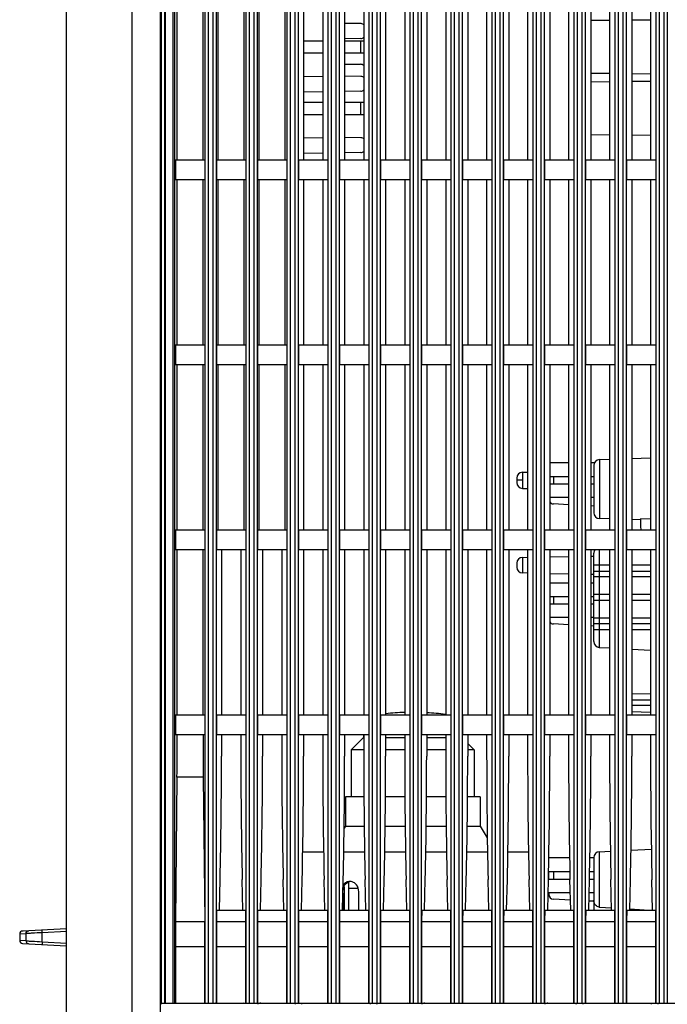
# Model space of a CAD drawing. Units: millimetres. Extents: x 0 to 594, y 0 to 420.
# Drawn here: x 318 to 345, y 187 to 229 of the extents above; entities that cross this region are included whole.
import ezdxf

# ---------------------------------------------------------------- set-up
doc = ezdxf.new("R2010")
doc.units = ezdxf.units.MM
doc.header["$LTSCALE"] = 32.67
doc.layers.get('0').update_dxf_attribs({"linetype": 'CONTINUOUS'})
doc.layers.add('00___COMPONENTS', color=7, linetype='CONTINUOUS')
doc.layers.add('0_COMPONENTS_16', color=7, linetype='CONTINUOUS')

msp = doc.modelspace()

# ---------------------------------------------------------------- linework, layer by layer
at = {"color": 7, "linetype": 'Continuous'}
for p, q in [((323.8366, 178.951), (323.8366, 284.6743)), ((322.6233, 284.5894), (322.6233, 178.901)), ((319.8326, 178.901), (319.8326, 281.5967)), ((331.6989, 228.9492), (332.3861, 228.937)), ((332.3861, 228.2904), (331.6989, 228.2784)), ((330.7669, 228.176), (329.9476, 228.176)), ((332.5157, 228.176), (331.6989, 228.176)), ((332.3861, 227.676), (332.3861, 228.176)), ((329.9476, 227.676), (330.7669, 227.676)), ((331.6989, 227.676), (332.5157, 227.676)), ((331.6989, 227.1986), (332.3825, 227.1867)), ((329.9476, 226.6722), (330.7669, 226.6868)), ((331.6989, 226.6992), (332.3861, 226.687)), ((330.7669, 226.0121), (329.9476, 225.9978)), ((332.3861, 226.0404), (331.6989, 226.0284)), ((330.7669, 225.551), (329.9476, 225.551)), ((332.5157, 225.551), (331.6989, 225.551)), ((332.3861, 225.051), (332.3861, 225.551)), ((329.9476, 225.051), (330.7669, 225.051)), ((331.6989, 225.051), (332.5157, 225.051)), ((329.9476, 224.0472), (330.7669, 224.0618)), ((331.6989, 224.0742), (332.3861, 224.062)), ((330.7669, 223.3871), (329.9476, 223.3728)), ((332.3861, 223.4154), (331.6989, 223.4034)), ((317.8326, 190.0545), (318.104, 190.0685)), ((317.8326, 190.055), (317.8326, 189.777)), ((319.8326, 190.2779), (317.9511, 190.1793)), ((317.9809, 190.1809), (317.9618, 190.1799)), ((318.2184, 190.1933), (317.9809, 190.1809)), ((319.8326, 190.1645), (318.7904, 190.1074)), ((318.1045, 189.7635), (317.8326, 189.7776)), ((317.9511, 189.6527), (319.8326, 189.5541)), ((317.9618, 189.6522), (317.9619, 189.6521)), ((317.9619, 189.6521), (318.2184, 189.6387)), ((318.7904, 189.7246), (319.8326, 189.6675))]:
    msp.add_line(p, q, dxfattribs=at)
for centre, radius, start, end in [((332.3826, 228.4904), 0.2, 271, 311.98343), ((332.3826, 226.9867), 0.2, 48.03458, 90.03468), ((332.3826, 226.2404), 0.2, 271, 311.98343), ((332.3826, 223.6154), 0.2, 271, 311.98343), ((317.9576, 190.0545), 0.125, 93.03079, 180.03341), ((304.8249, 189.9149), 13.9668, 0.00442, 0.7897), ((317.9576, 189.7775), 0.125, 179.96651, 266.96824), ((305.0931, 189.9148), 13.6986, 359.20458, 0.00528)]:
    msp.add_arc(centre, radius, start, end, dxfattribs=at)
for points in [[(332.3861, 228.937), (332.4329, 228.9361), (332.4819, 228.9163), (332.5164, 228.8846)], [(332.3861, 226.687), (332.4329, 226.6861), (332.4819, 226.6663), (332.5164, 226.6346)], [(332.3861, 224.062), (332.4329, 224.0611), (332.4819, 224.0413), (332.5164, 224.0096)], [(318.1045, 189.7635), (318.1067, 189.8651), (318.1062, 189.9668), (318.104, 190.0685)]]:
    msp.add_open_spline(points, degree=3, dxfattribs=at)
for points, knots in [([(318.1041, 190.0685), (318.104, 190.0992), (318.1269, 190.1626), (318.1884, 190.1917), (318.2184, 190.1933)], [0, 0, 0, 0, 0.505709, 1, 1, 1, 1]), ([(318.7904, 190.1074), (318.6456, 190.1004), (318.4484, 190.0906), (318.2197, 190.0771), (318.1356, 190.0716), (318.1041, 190.0685)], [0, 0, 0, 0, 0.6325477, 0.8615733, 1, 1, 1, 1]), ([(318.7904, 190.1074), (318.7897, 190.1224), (318.7888, 190.144), (318.7882, 190.1714), (318.788, 190.1887), (318.7881, 190.2025), (318.7884, 190.2136), (318.7892, 190.219), (318.7896, 190.2232), (318.7904, 190.2233)], [0, 0, 0, 0, 0.3866113, 0.5587626, 0.708724, 0.831367, 0.9223904, 0.9788303, 1, 1, 1, 1]), ([(318.1046, 189.7634), (318.1037, 189.7478), (318.11, 189.7161), (318.1347, 189.6756), (318.1726, 189.6473), (318.2032, 189.6395), (318.2184, 189.6387)], [0, 0, 0, 0, 0.2528465, 0.5046951, 0.7534347, 1, 1, 1, 1]), ([(318.1041, 189.7635), (318.1357, 189.7605), (318.2197, 189.7549), (318.4484, 189.7415), (318.6456, 189.7317), (318.7904, 189.7246)], [0, 0, 0, 0, 0.1383937, 0.3674339, 1, 1, 1, 1]), ([(318.7904, 189.7246), (318.7897, 189.7096), (318.7888, 189.688), (318.7882, 189.6606), (318.788, 189.6433), (318.7881, 189.6295), (318.7884, 189.6184), (318.7892, 189.6131), (318.7896, 189.6088), (318.7904, 189.6088)], [0, 0, 0, 0, 0.3866173, 0.5587689, 0.7087296, 0.8313712, 0.922393, 0.9788315, 1, 1, 1, 1])]:
    msp.add_open_spline(points, degree=3, knots=knots, dxfattribs=at)
at = {"layer": '00___COMPONENTS', "color": 7, "linetype": 'Continuous'}
for p, q in [((323.8866, 187.051), (323.8866, 284.551)), ((324.0116, 284.551), (324.0116, 187.101)), ((336.7146, 284.4434), (336.7146, 187.101)), ((340.2146, 284.4434), (340.2146, 187.101)), ((341.9646, 284.4434), (341.9646, 187.101)), ((345.0006, 187.101), (345.0006, 284.4434)), ((338.0006, 187.101), (338.0006, 283.801)), ((343.2506, 187.101), (343.2506, 283.9234)), ((343.7146, 283.741), (343.7146, 187.101)), ((345.4646, 283.7191), (345.4646, 187.101)), ((341.5006, 187.101), (341.5006, 279.9606)), ((324.0441, 278.9379), (324.0441, 187.101)), ((324.3776, 187.101), (324.3776, 278.9378)), ((324.4395, 278.926), (324.4395, 187.101)), ((325.7506, 187.101), (325.7506, 278.926)), ((325.8744, 278.937), (325.8744, 187.101)), ((326.0908, 187.101), (326.0908, 278.937)), ((326.2146, 278.926), (326.2146, 187.101)), ((327.5006, 187.101), (327.5006, 278.926)), ((327.6244, 278.9362), (327.6244, 187.101)), ((327.8408, 187.101), (327.8408, 278.9362)), ((327.9646, 278.926), (327.9646, 187.101)), ((329.2506, 187.101), (329.2506, 278.926)), ((329.3744, 278.9355), (329.3744, 187.101)), ((329.5908, 187.101), (329.5908, 278.9355)), ((329.7146, 278.926), (329.7146, 187.101)), ((331.0006, 187.101), (331.0006, 278.926)), ((331.1244, 278.9347), (331.1244, 187.101)), ((331.3408, 187.101), (331.3408, 278.9347)), ((331.4646, 278.926), (331.4646, 187.101)), ((332.7506, 187.101), (332.7506, 278.926)), ((332.8744, 278.934), (332.8744, 187.101)), ((333.0908, 187.101), (333.0908, 278.934)), ((333.2146, 278.926), (333.2146, 187.101)), ((334.5006, 187.101), (334.5006, 278.926)), ((334.6244, 278.9332), (334.6244, 187.101)), ((334.8408, 187.101), (334.8408, 278.9332)), ((334.9646, 278.926), (334.9646, 187.101)), ((336.2506, 187.101), (336.2506, 278.926)), ((336.3744, 278.9325), (336.3744, 187.101)), ((336.5908, 187.101), (336.5908, 278.9325)), ((338.1244, 278.9317), (338.1244, 187.101)), ((338.3408, 187.101), (338.3408, 278.9317)), ((338.4646, 278.926), (338.4646, 187.101)), ((339.7506, 187.101), (339.7506, 278.926)), ((339.8744, 278.931), (339.8744, 187.101)), ((340.0908, 187.101), (340.0908, 278.931)), ((341.6244, 278.9303), (341.6244, 187.101)), ((341.8408, 187.101), (341.8408, 278.9303)), ((343.3744, 278.9295), (343.3744, 187.101)), ((343.5908, 187.101), (343.5908, 278.9295)), ((345.1244, 278.9288), (345.1244, 187.101)), ((345.3408, 187.101), (345.3408, 278.9288)), ((324.5549, 223.101), (324.5549, 230.151)), ((325.6603, 223.101), (325.6603, 230.151)), ((326.3049, 223.101), (326.3049, 230.151)), ((327.4103, 223.101), (327.4103, 230.151)), ((328.0549, 223.101), (328.0549, 230.151)), ((329.1603, 223.101), (329.1603, 230.151)), ((329.9476, 230.151), (329.9476, 223.101)), ((330.7669, 230.151), (330.7669, 223.101)), ((331.6989, 230.151), (331.6989, 223.101)), ((332.5157, 230.151), (332.5157, 223.101)), ((333.4502, 230.151), (333.4502, 223.101)), ((334.2644, 230.151), (334.2644, 223.101)), ((335.2015, 230.151), (335.2015, 223.101)), ((336.0131, 230.151), (336.0131, 223.101)), ((336.9528, 230.151), (336.9528, 223.101)), ((337.7618, 230.151), (337.7618, 223.101)), ((338.7041, 230.151), (338.7041, 223.101)), ((339.5105, 230.151), (339.5105, 223.101)), ((340.4554, 230.151), (340.4554, 223.101)), ((341.2592, 230.151), (341.2592, 223.101)), ((342.2066, 230.151), (342.2066, 223.101)), ((343.0079, 230.151), (343.0079, 223.101)), ((343.9579, 230.151), (343.9579, 223.101)), ((344.7567, 230.151), (344.7567, 223.101)), ((343.0079, 229.0635), (342.2066, 229.0565)), ((344.7567, 229.0787), (343.9579, 229.0717)), ((343.0079, 226.7886), (342.2066, 226.7956)), ((344.7567, 226.7733), (343.9579, 226.7803)), ((343.0079, 226.4385), (342.2066, 226.4315)), ((344.7567, 226.4537), (343.9579, 226.4467)), ((343.0079, 224.1636), (342.2066, 224.1706)), ((344.7567, 224.1483), (343.9579, 224.1553)), ((324.4846, 223.101), (324.4846, 222.251)), ((325.7306, 223.101), (324.4846, 223.101)), ((325.7306, 223.101), (325.7306, 222.251)), ((326.2346, 223.101), (326.2346, 222.251)), ((327.4806, 223.101), (326.2346, 223.101)), ((327.4806, 223.101), (327.4806, 222.251)), ((327.9846, 223.101), (327.9846, 222.251)), ((329.2306, 223.101), (327.9846, 223.101)), ((329.2306, 223.101), (329.2306, 222.251)), ((329.7346, 223.101), (329.7346, 222.251)), ((330.9806, 223.101), (329.7346, 223.101)), ((330.9806, 223.101), (330.9806, 222.251)), ((331.4846, 223.101), (331.4846, 222.251)), ((332.7306, 223.101), (331.4846, 223.101)), ((332.7306, 223.101), (332.7306, 222.251)), ((333.2346, 223.101), (333.2346, 222.251)), ((334.4806, 223.101), (333.2346, 223.101)), ((334.4806, 223.101), (334.4806, 222.251)), ((334.9846, 223.101), (334.9846, 222.251)), ((336.2306, 223.101), (334.9846, 223.101)), ((336.2306, 223.101), (336.2306, 222.251)), ((337.9806, 223.101), (336.7346, 223.101)), ((336.7346, 223.101), (336.7346, 222.251)), ((337.9806, 223.101), (337.9806, 222.251)), ((339.7306, 223.101), (338.4846, 223.101)), ((338.4846, 223.101), (338.4846, 222.251)), ((339.7306, 223.101), (339.7306, 222.251)), ((341.4806, 223.101), (340.2346, 223.101)), ((340.2346, 223.101), (340.2346, 222.251)), ((341.4806, 223.101), (341.4806, 222.251)), ((343.2306, 223.101), (341.9846, 223.101)), ((341.9846, 223.101), (341.9846, 222.251)), ((343.2306, 223.101), (343.2306, 222.251)), ((344.9806, 223.101), (343.7346, 223.101)), ((343.7346, 223.101), (343.7346, 222.251)), ((344.9806, 223.101), (344.9806, 222.251)), ((325.7306, 222.251), (324.4846, 222.251)), ((324.5549, 215.201), (324.5549, 222.251)), ((325.6603, 215.201), (325.6603, 222.251)), ((327.4806, 222.251), (326.2346, 222.251)), ((326.3049, 215.201), (326.3049, 222.251)), ((327.4103, 215.201), (327.4103, 222.251)), ((329.2306, 222.251), (327.9846, 222.251)), ((328.0549, 215.201), (328.0549, 222.251)), ((329.1603, 215.201), (329.1603, 222.251)), ((330.9806, 222.251), (329.7346, 222.251)), ((329.9476, 222.251), (329.9476, 215.201)), ((330.7669, 222.251), (330.7669, 215.201)), ((332.7306, 222.251), (331.4846, 222.251)), ((331.6989, 222.251), (331.6989, 215.201)), ((332.5157, 222.251), (332.5157, 215.201)), ((334.4806, 222.251), (333.2346, 222.251)), ((333.4502, 222.251), (333.4502, 215.201)), ((334.2644, 222.251), (334.2644, 215.201)), ((336.2306, 222.251), (334.9846, 222.251)), ((335.2015, 222.251), (335.2015, 215.201)), ((336.0131, 222.251), (336.0131, 215.201)), ((337.9806, 222.251), (336.7346, 222.251)), ((336.9528, 222.251), (336.9528, 215.201)), ((337.7618, 222.251), (337.7618, 215.201)), ((339.7306, 222.251), (338.4846, 222.251)), ((338.7041, 222.251), (338.7041, 215.201)), ((339.5105, 222.251), (339.5105, 215.201)), ((341.4806, 222.251), (340.2346, 222.251)), ((340.4554, 222.251), (340.4554, 215.201)), ((341.2592, 222.251), (341.2592, 215.201)), ((343.2306, 222.251), (341.9846, 222.251)), ((342.2066, 222.251), (342.2066, 215.201)), ((343.0079, 222.251), (343.0079, 215.201)), ((344.9806, 222.251), (343.7346, 222.251)), ((343.9579, 222.251), (343.9579, 215.201)), ((344.7567, 222.251), (344.7567, 215.201)), ((324.4846, 215.201), (324.4846, 214.351)), ((325.7306, 215.201), (324.4846, 215.201)), ((325.7306, 215.201), (325.7306, 214.351)), ((326.2346, 215.201), (326.2346, 214.351)), ((327.4806, 215.201), (326.2346, 215.201)), ((327.4806, 215.201), (327.4806, 214.351)), ((329.2306, 215.201), (327.9846, 215.201)), ((327.9846, 215.201), (327.9846, 214.351)), ((329.2306, 215.201), (329.2306, 214.351)), ((330.9806, 215.201), (329.7346, 215.201)), ((329.7346, 215.201), (329.7346, 214.351)), ((330.9806, 215.201), (330.9806, 214.351)), ((332.7306, 215.201), (331.4846, 215.201)), ((331.4846, 215.201), (331.4846, 214.351)), ((332.7306, 215.201), (332.7306, 214.351)), ((334.4806, 215.201), (333.2346, 215.201)), ((333.2346, 215.201), (333.2346, 214.351)), ((334.4806, 215.201), (334.4806, 214.351)), ((336.2306, 215.201), (334.9846, 215.201)), ((334.9846, 215.201), (334.9846, 214.351)), ((336.2306, 215.201), (336.2306, 214.351)), ((337.9806, 215.201), (336.7346, 215.201)), ((336.7346, 215.201), (336.7346, 214.351)), ((337.9806, 215.201), (337.9806, 214.351)), ((339.7306, 215.201), (338.4846, 215.201)), ((338.4846, 215.201), (338.4846, 214.351)), ((339.7306, 215.201), (339.7306, 214.351)), ((341.4806, 215.201), (340.2346, 215.201)), ((340.2346, 215.201), (340.2346, 214.351)), ((341.4806, 215.201), (341.4806, 214.351)), ((343.2306, 215.201), (341.9846, 215.201)), ((341.9846, 215.201), (341.9846, 214.351)), ((343.2306, 215.201), (343.2306, 214.351)), ((344.9806, 215.201), (343.7346, 215.201)), ((343.7346, 215.201), (343.7346, 214.351)), ((344.9806, 215.201), (344.9806, 214.351)), ((325.7306, 214.351), (324.4846, 214.351)), ((324.5549, 207.301), (324.5549, 214.351)), ((325.6603, 207.301), (325.6603, 214.351)), ((327.4806, 214.351), (326.2346, 214.351)), ((326.3049, 207.301), (326.3049, 214.351)), ((327.4103, 207.301), (327.4103, 214.351)), ((329.2306, 214.351), (327.9846, 214.351)), ((328.0549, 207.301), (328.0549, 214.351)), ((329.1603, 207.301), (329.1603, 214.351)), ((330.9806, 214.351), (329.7346, 214.351)), ((329.9476, 214.351), (329.9476, 207.301)), ((330.7669, 214.351), (330.7669, 207.301)), ((332.7306, 214.351), (331.4846, 214.351)), ((331.6989, 214.351), (331.6989, 207.301)), ((332.5157, 214.351), (332.5157, 207.301)), ((334.4806, 214.351), (333.2346, 214.351)), ((333.4502, 214.351), (333.4502, 207.301)), ((334.2644, 214.351), (334.2644, 207.301)), ((336.2306, 214.351), (334.9846, 214.351)), ((335.2015, 214.351), (335.2015, 207.301)), ((336.0131, 214.351), (336.0131, 207.301)), ((337.9806, 214.351), (336.7346, 214.351)), ((336.9528, 214.351), (336.9528, 207.301)), ((337.7618, 214.351), (337.7618, 207.301)), ((339.7306, 214.351), (338.4846, 214.351)), ((338.7041, 214.351), (338.7041, 207.301)), ((339.5105, 214.351), (339.5105, 207.301)), ((341.4806, 214.351), (340.2346, 214.351)), ((340.4554, 214.351), (340.4554, 207.301)), ((341.2592, 214.351), (341.2592, 207.301)), ((343.2306, 214.351), (341.9846, 214.351)), ((342.2066, 214.351), (342.2066, 207.301)), ((343.0079, 214.351), (343.0079, 207.301)), ((344.9806, 214.351), (343.7346, 214.351)), ((343.9579, 214.351), (343.9579, 207.301)), ((344.7567, 214.351), (344.7567, 207.301)), ((342.5739, 210.3094), (343.0079, 210.3246)), ((342.5739, 210.3094), (342.5739, 207.7926)), ((343.9579, 210.3578), (344.7567, 210.3857)), ((341.2592, 210.176), (340.4554, 210.176)), ((342.3613, 210.176), (342.2066, 210.176)), ((342.3326, 210.0596), (342.3326, 208.0424)), ((339.0451, 209.521), (339.0451, 209.331)), ((339.2907, 209.426), (339.0451, 209.426)), ((339.2907, 209.771), (339.5105, 209.7748)), ((339.2907, 209.771), (339.2907, 209.081)), ((341.2592, 209.576), (340.4554, 209.576)), ((340.6096, 209.576), (340.6096, 209.276)), ((342.3326, 209.576), (342.2066, 209.576)), ((339.2907, 209.081), (339.5105, 209.0772)), ((340.4554, 209.276), (341.2592, 209.276)), ((342.2066, 209.276), (342.3326, 209.276)), ((341.2592, 208.6912), (340.4554, 208.6912)), ((342.3326, 208.6912), (342.2066, 208.6912)), ((341.2592, 208.382), (340.6096, 208.4161)), ((342.3326, 208.3258), (342.2066, 208.3324)), ((343.0079, 207.7774), (342.5739, 207.7926)), ((344.3307, 207.7312), (343.9579, 207.7443)), ((344.3326, 207.7856), (344.3326, 207.4051)), ((344.7567, 207.7701), (344.3326, 207.7856)), ((325.7306, 207.301), (324.4846, 207.301)), ((324.4846, 207.301), (324.4846, 206.451)), ((325.7306, 207.301), (325.7306, 206.451)), ((327.4806, 207.301), (326.2346, 207.301)), ((326.2346, 207.301), (326.2346, 206.451)), ((327.4806, 207.301), (327.4806, 206.451)), ((329.2306, 207.301), (327.9846, 207.301)), ((327.9846, 207.301), (327.9846, 206.451)), ((329.2306, 207.301), (329.2306, 206.451)), ((330.9806, 207.301), (329.7346, 207.301)), ((329.7346, 207.301), (329.7346, 206.451)), ((330.9806, 207.301), (330.9806, 206.451)), ((332.7306, 207.301), (331.4846, 207.301)), ((331.4846, 207.301), (331.4846, 206.451)), ((332.7306, 207.301), (332.7306, 206.451)), ((334.4806, 207.301), (333.2346, 207.301)), ((333.2346, 207.301), (333.2346, 206.451)), ((334.4806, 207.301), (334.4806, 206.451)), ((336.2306, 207.301), (334.9846, 207.301)), ((334.9846, 207.301), (334.9846, 206.451)), ((336.2306, 207.301), (336.2306, 206.451)), ((337.9806, 207.301), (336.7346, 207.301)), ((336.7346, 207.301), (336.7346, 206.451)), ((337.9806, 207.301), (337.9806, 206.451)), ((339.7306, 207.301), (338.4846, 207.301)), ((338.4846, 207.301), (338.4846, 206.451)), ((339.7306, 207.301), (339.7306, 206.451)), ((341.4806, 207.301), (340.2346, 207.301)), ((340.2346, 207.301), (340.2346, 206.451)), ((341.4806, 207.301), (341.4806, 206.451)), ((343.2306, 207.301), (341.9846, 207.301)), ((341.9846, 207.301), (341.9846, 206.451)), ((343.2306, 207.301), (343.2306, 206.451)), ((344.9806, 207.301), (343.7346, 207.301)), ((343.7346, 207.301), (343.7346, 206.451)), ((344.9806, 207.301), (344.9806, 206.451)), ((325.7306, 206.451), (324.4846, 206.451)), ((324.5549, 199.401), (324.5549, 206.451)), ((325.6603, 199.401), (325.6603, 206.451)), ((327.4806, 206.451), (326.2346, 206.451)), ((326.445, 206.451), (326.445, 199.401)), ((327.2695, 206.451), (327.2695, 199.401)), ((329.2306, 206.451), (327.9846, 206.451)), ((328.1963, 206.451), (328.1963, 199.401)), ((329.0182, 206.451), (329.0182, 199.401)), ((330.9806, 206.451), (329.7346, 206.451)), ((329.9476, 206.451), (329.9476, 199.401)), ((330.7669, 206.451), (330.7669, 199.401)), ((332.7306, 206.451), (331.4846, 206.451)), ((331.6989, 206.451), (331.6989, 199.401)), ((332.5157, 206.451), (332.5157, 199.401)), ((334.4806, 206.451), (333.2346, 206.451)), ((333.4502, 206.451), (333.4502, 199.401)), ((334.2644, 206.451), (334.2644, 199.401)), ((336.2306, 206.451), (334.9846, 206.451)), ((335.2015, 206.451), (335.2015, 199.401)), ((336.0131, 206.451), (336.0131, 199.401)), ((337.9806, 206.451), (336.7346, 206.451)), ((336.9528, 206.451), (336.9528, 199.401)), ((337.7618, 206.451), (337.7618, 199.401)), ((339.7306, 206.451), (338.4846, 206.451)), ((338.7041, 206.451), (338.7041, 199.401)), ((339.5105, 206.451), (339.5105, 199.401)), ((341.4806, 206.451), (340.2346, 206.451)), ((340.4554, 206.451), (340.4554, 199.401)), ((341.2592, 206.451), (341.2592, 199.401)), ((343.2306, 206.451), (341.9846, 206.451)), ((342.2066, 206.451), (342.2066, 199.401)), ((342.5695, 206.451), (342.5695, 205.801)), ((343.0079, 206.451), (343.0079, 199.401)), ((344.9806, 206.451), (343.7346, 206.451)), ((343.9579, 206.451), (343.9579, 199.401)), ((344.7567, 206.451), (344.7567, 199.401)), ((339.2907, 206.1335), (339.5105, 206.1373)), ((339.2907, 206.1335), (339.2907, 205.4685)), ((340.4554, 206.1538), (341.2592, 206.1678)), ((342.2066, 206.1844), (342.3326, 206.1866)), ((342.3326, 202.5384), (342.3326, 206.3137)), ((339.0451, 205.8835), (339.0451, 205.7185)), ((343.0079, 205.801), (342.3326, 205.801)), ((342.5608, 205.801), (342.5608, 205.551)), ((344.7567, 205.801), (343.9579, 205.801)), ((339.5105, 205.4647), (339.2907, 205.4685)), ((340.4554, 205.4482), (341.2592, 205.4342)), ((342.2066, 205.4176), (342.3326, 205.4155)), ((342.3326, 205.551), (343.0079, 205.551)), ((343.0079, 205.301), (342.3326, 205.301)), ((342.5695, 205.551), (342.5695, 204.551)), ((343.9579, 205.551), (344.7567, 205.551)), ((344.7567, 205.301), (343.9579, 205.301)), ((340.4554, 205.0405), (341.2592, 205.0405)), ((342.2066, 205.0405), (342.3326, 205.0405)), ((341.2592, 204.451), (340.4554, 204.451)), ((340.6096, 204.451), (340.6096, 204.151)), ((342.3326, 204.451), (342.2066, 204.451)), ((343.0079, 204.551), (342.3326, 204.551)), ((342.5608, 204.551), (342.5608, 204.301)), ((344.7567, 204.551), (343.9579, 204.551)), ((340.4554, 204.151), (341.2592, 204.151)), ((342.2066, 204.151), (342.3326, 204.151)), ((342.3326, 204.301), (343.0079, 204.301)), ((342.5695, 204.301), (342.5695, 203.301)), ((343.9579, 204.301), (344.7567, 204.301)), ((341.2592, 203.5662), (340.4554, 203.5662)), ((342.3326, 203.5662), (342.2066, 203.5662)), ((342.3326, 203.551), (343.0079, 203.551)), ((343.9579, 203.551), (344.7567, 203.551)), ((341.2592, 203.257), (340.6096, 203.2911)), ((342.3326, 203.2008), (342.2066, 203.2074)), ((343.0079, 203.301), (342.3326, 203.301)), ((342.5608, 203.301), (342.5608, 203.051)), ((344.7567, 203.301), (343.9579, 203.301)), ((342.3326, 203.051), (343.0079, 203.051)), ((342.5695, 203.0511), (342.5695, 202.2886)), ((343.9579, 203.051), (344.7567, 203.051)), ((323.8366, 202.5574), (323.8866, 202.5576)), ((323.8366, 202.5523), (323.8866, 202.5523)), ((323.8866, 202.4773), (323.8366, 202.4773)), ((342.5695, 202.2886), (343.0079, 202.2656)), ((343.9579, 202.2158), (344.7567, 202.174)), ((323.8366, 200.6247), (323.8866, 200.6247)), ((323.8866, 200.5497), (323.8366, 200.5497)), ((323.8866, 200.5445), (323.8366, 200.5446)), ((343.9579, 200.3006), (344.7567, 200.3284)), ((325.7306, 199.401), (324.4846, 199.401)), ((324.4846, 199.401), (324.4846, 198.5512)), ((325.7306, 199.401), (325.7306, 198.551)), ((327.4806, 199.401), (326.2346, 199.401)), ((326.2346, 199.401), (326.2346, 198.551)), ((327.4806, 199.401), (327.4806, 198.551)), ((329.2306, 199.401), (327.9846, 199.401)), ((327.9846, 199.401), (327.9846, 198.551)), ((329.2306, 199.401), (329.2306, 198.551)), ((330.9806, 199.401), (329.7346, 199.401)), ((329.7346, 199.401), (329.7346, 198.551)), ((330.9806, 199.401), (330.9806, 198.551)), ((332.7306, 199.401), (331.4846, 199.401)), ((331.4846, 199.401), (331.4846, 198.551)), ((332.7306, 199.401), (332.7306, 198.551)), ((334.4806, 199.401), (333.2346, 199.401)), ((333.2346, 199.401), (333.2346, 198.551)), ((334.4806, 199.401), (334.4806, 198.551)), ((336.2306, 199.401), (334.9846, 199.401)), ((334.9846, 199.401), (334.9846, 198.551)), ((336.2306, 199.401), (336.2306, 198.551)), ((337.9806, 199.401), (336.7346, 199.401)), ((336.7346, 199.401), (336.7346, 198.551)), ((337.9806, 199.401), (337.9806, 198.551)), ((339.7306, 199.401), (338.4846, 199.401)), ((338.4846, 199.401), (338.4846, 198.551)), ((339.7306, 199.401), (339.7306, 198.551)), ((341.4806, 199.401), (340.2346, 199.401)), ((340.2346, 199.401), (340.2346, 198.551)), ((341.4806, 199.401), (341.4806, 198.551)), ((343.2306, 199.401), (341.9846, 199.401)), ((341.9846, 199.401), (341.9846, 198.551)), ((343.2306, 199.401), (343.2306, 198.551)), ((344.9806, 199.401), (343.7346, 199.401)), ((343.7346, 199.401), (343.7346, 198.551)), ((343.9632, 199.5513), (344.7609, 199.5234)), ((344.9806, 199.401), (344.9806, 198.551)), ((325.7306, 198.551), (324.4846, 198.551)), ((327.4806, 198.551), (326.2346, 198.551)), ((326.445, 198.551), (326.445, 197.6484)), ((327.2695, 198.551), (327.2695, 197.6484)), ((329.2306, 198.551), (327.9846, 198.551)), ((328.1963, 198.551), (328.1963, 197.6484)), ((329.0182, 198.551), (329.0182, 197.6484)), ((330.9806, 198.551), (329.7346, 198.551)), ((329.9476, 198.551), (329.9476, 197.6484)), ((330.7669, 198.551), (330.7669, 197.6484)), ((332.7306, 198.551), (331.4846, 198.551)), ((331.6989, 198.551), (331.6989, 197.6484)), ((332.5157, 198.551), (332.5157, 197.6484)), ((334.4806, 198.551), (333.2346, 198.551)), ((333.4502, 198.551), (333.4502, 197.6484)), ((334.2644, 198.551), (334.2644, 197.6484)), ((336.2306, 198.551), (334.9846, 198.551)), ((335.2015, 198.551), (335.2015, 197.6484)), ((336.0131, 198.551), (336.0131, 197.6484)), ((337.9806, 198.551), (336.7346, 198.551)), ((336.9528, 198.551), (336.9528, 197.6484)), ((337.7618, 198.551), (337.7618, 197.6484)), ((339.7306, 198.551), (338.4846, 198.551)), ((338.7041, 198.551), (338.7041, 197.6484)), ((339.5105, 198.551), (339.5105, 197.6484)), ((341.4806, 198.551), (340.2346, 198.551)), ((340.4554, 198.551), (340.4554, 197.6484)), ((341.2592, 198.551), (341.2592, 197.6484)), ((343.2306, 198.551), (341.9846, 198.551)), ((342.2066, 198.551), (342.2066, 197.6484)), ((343.0079, 198.551), (343.0079, 197.6484)), ((344.9806, 198.551), (343.7346, 198.551)), ((343.9579, 198.551), (343.9579, 197.6484)), ((344.7567, 198.551), (344.7567, 197.6484)), ((324.5457, 196.7471), (324.4831, 190.5918)), ((325.6695, 196.7471), (324.5457, 196.7471)), ((325.6695, 196.7471), (325.7321, 190.5918)), ((342.5695, 193.5634), (343.0433, 193.5883)), ((342.5695, 193.5634), (342.5695, 191.2042)), ((343.9233, 193.6344), (344.7905, 193.6798)), ((341.2995, 193.301), (340.4151, 193.301)), ((342.3326, 193.301), (342.1663, 193.301)), ((342.3326, 193.3138), (342.3326, 191.076)), ((341.3117, 192.701), (340.4201, 192.701)), ((340.4201, 192.401), (340.4201, 192.701)), ((340.6096, 192.701), (340.6096, 192.401)), ((342.3326, 192.701), (342.1541, 192.701)), ((326.3562, 191.0764), (326.3859, 192.3878)), ((327.3582, 191.076), (327.3286, 192.387)), ((328.1075, 191.0764), (328.1372, 192.3863)), ((329.1069, 191.076), (329.0773, 192.3855)), ((329.8589, 191.0764), (329.8885, 192.3849)), ((330.8556, 191.076), (330.826, 192.3841)), ((331.6102, 191.0764), (331.6397, 192.3834)), ((332.6043, 191.076), (332.5748, 192.3826)), ((333.3615, 191.0764), (333.391, 192.3819)), ((334.353, 191.076), (334.3235, 192.3812)), ((335.1128, 191.0764), (335.1423, 192.3805)), ((336.1017, 191.076), (336.0722, 192.3797)), ((336.8641, 191.0764), (336.8935, 192.379)), ((337.8504, 191.076), (337.821, 192.3783)), ((338.6154, 191.0764), (338.6448, 192.3776)), ((339.5991, 191.076), (339.5697, 192.3768)), ((340.3667, 191.0764), (340.3961, 192.3761)), ((340.4201, 192.401), (341.3184, 192.401)), ((341.3478, 191.076), (341.3184, 192.3753)), ((342.118, 191.0764), (342.1474, 192.3747)), ((342.1474, 192.401), (342.3326, 192.401)), ((343.0965, 191.076), (343.0671, 192.3739)), ((343.8693, 191.0764), (343.8986, 192.3732)), ((344.8452, 191.076), (344.8159, 192.3724)), ((340.4201, 191.801), (340.3831, 191.801)), ((341.331, 191.8162), (340.4201, 191.8162)), ((340.4201, 191.8162), (340.4201, 191.7408)), ((342.3326, 191.8162), (342.1347, 191.8162)), ((341.3381, 191.5029), (340.6096, 191.5411)), ((342.3326, 191.4508), (342.1267, 191.4616)), ((326.238, 191.076), (326.2331, 190.5918)), ((326.238, 191.076), (327.4772, 191.076)), ((327.4821, 190.5918), (327.4772, 191.076)), ((327.988, 191.076), (327.9831, 190.5918)), ((327.988, 191.076), (329.2272, 191.076)), ((329.2321, 190.5918), (329.2272, 191.076)), ((329.738, 191.076), (329.7331, 190.5918)), ((329.738, 191.076), (330.9772, 191.076)), ((330.9821, 190.5918), (330.9772, 191.076)), ((331.488, 191.076), (331.4831, 190.5918)), ((331.488, 191.076), (332.7272, 191.076)), ((332.7321, 190.5918), (332.7272, 191.076)), ((333.238, 191.076), (333.2331, 190.5918)), ((333.238, 191.076), (334.4772, 191.076)), ((334.4821, 190.5918), (334.4772, 191.076)), ((334.988, 191.076), (334.9831, 190.5918)), ((334.988, 191.076), (336.2272, 191.076)), ((336.2321, 190.5918), (336.2272, 191.076)), ((336.738, 191.076), (336.7331, 190.5918)), ((336.738, 191.076), (337.9772, 191.076)), ((337.9821, 190.5918), (337.9772, 191.076)), ((338.488, 191.076), (338.4831, 190.5918)), ((338.488, 191.076), (339.7272, 191.076)), ((339.7321, 190.5918), (339.7272, 191.076)), ((340.238, 191.076), (340.2331, 190.5918)), ((340.238, 191.076), (341.4772, 191.076)), ((341.4821, 190.5918), (341.4772, 191.076)), ((341.988, 191.076), (341.9831, 190.5918)), ((341.988, 191.076), (343.2272, 191.076)), ((342.569, 191.2043), (343.1022, 191.1723)), ((343.2321, 190.5918), (343.2272, 191.076)), ((343.738, 191.076), (343.7331, 190.5918)), ((343.738, 191.076), (344.9772, 191.076)), ((343.8723, 191.1264), (344.7025, 191.0774)), ((344.9821, 190.5918), (344.9772, 191.076)), ((324.4831, 190.5918), (325.7321, 190.5918)), ((326.2331, 190.5918), (327.4821, 190.5918)), ((327.9831, 190.5918), (329.2321, 190.5918)), ((329.7331, 190.5918), (330.9821, 190.5918)), ((331.4831, 190.5918), (332.7321, 190.5918)), ((333.2331, 190.5918), (334.4821, 190.5918)), ((334.9831, 190.5918), (336.2321, 190.5918)), ((336.7331, 190.5918), (337.9821, 190.5918)), ((338.4831, 190.5918), (339.7321, 190.5918)), ((340.2331, 190.5918), (341.4821, 190.5918)), ((341.9831, 190.5918), (343.2321, 190.5918)), ((343.7331, 190.5918), (344.9821, 190.5918)), ((325.7376, 189.5088), (324.4776, 189.5088)), ((324.4776, 189.5088), (324.4776, 187.101)), ((325.7376, 187.101), (325.7376, 189.5088)), ((327.4876, 189.5088), (326.2276, 189.5088)), ((326.2276, 189.5088), (326.2276, 187.101)), ((327.4876, 187.101), (327.4876, 189.5088)), ((329.2376, 189.5088), (327.9776, 189.5088)), ((327.9776, 189.5088), (327.9776, 187.101)), ((329.2376, 187.101), (329.2376, 189.5088)), ((330.9876, 189.5088), (329.7276, 189.5088)), ((329.7276, 189.5088), (329.7276, 187.101)), ((330.9876, 187.101), (330.9876, 189.5088)), ((332.7376, 189.5088), (331.4776, 189.5088)), ((331.4776, 189.5088), (331.4776, 187.101)), ((332.7376, 187.101), (332.7376, 189.5088)), ((334.4876, 189.5088), (333.2276, 189.5088)), ((333.2276, 189.5088), (333.2276, 187.101)), ((334.4876, 187.101), (334.4876, 189.5088)), ((336.2376, 189.5088), (334.9776, 189.5088)), ((334.9776, 189.5088), (334.9776, 187.101)), ((336.2376, 187.101), (336.2376, 189.5088)), ((337.9876, 189.5088), (336.7276, 189.5088)), ((336.7276, 189.5088), (336.7276, 187.101)), ((337.9876, 187.101), (337.9876, 189.5088)), ((339.7376, 189.5088), (338.4776, 189.5088)), ((338.4776, 189.5088), (338.4776, 187.101)), ((339.7376, 187.101), (339.7376, 189.5088)), ((341.4876, 189.5088), (340.2276, 189.5088)), ((340.2276, 189.5088), (340.2276, 187.101)), ((341.4876, 187.101), (341.4876, 189.5088)), ((343.2376, 189.5088), (341.9776, 189.5088)), ((341.9776, 189.5088), (341.9776, 187.101)), ((343.2376, 187.101), (343.2376, 189.5088)), ((344.9876, 189.5088), (343.7276, 189.5088)), ((343.7276, 189.5088), (343.7276, 187.101)), ((344.9876, 187.101), (344.9876, 189.5088)), ((323.8366, 187.101), (356.3574, 187.101)), ((329.5887, 187.101), (329.5887, 187.051)), ((329.8765, 187.051), (329.8765, 187.101)), ((332.7887, 187.101), (332.7887, 187.051)), ((333.0765, 187.051), (333.0765, 187.101)), ((333.0826, 187.051), (333.0826, 187.101)), ((341.5826, 187.051), (341.5826, 187.101)), ((341.5887, 187.101), (341.5887, 187.051)), ((341.8765, 187.0552), (341.8765, 187.101)), ((344.7887, 187.101), (344.7887, 187.051)), ((345.0765, 187.051), (345.0765, 187.101)), ((345.0826, 187.051), (345.0826, 187.101))]:
    msp.add_line(p, q, dxfattribs=at)
for centre, radius, start, end in [((342.5826, 210.0596), 0.25, 92, 180), ((339.2951, 209.521), 0.25, 91, 180.00002), ((339.2951, 209.331), 0.25, 179.99998, 269), ((340.6201, 208.6158), 0.2, 213.83624, 267), ((342.5826, 208.0424), 0.25, 180, 268), ((344.5826, 207.4051), 0.25, 180, 204.79347), ((342.5826, 206.3138), 0.25, 146.42977, 180), ((339.2951, 205.8835), 0.25, 91, 180), ((339.2951, 205.7185), 0.25, 180, 269), ((340.6201, 203.4908), 0.2, 213.83624, 267), ((342.5826, 202.5383), 0.25, 180, 267), ((147.1438, 198.5508), 177.411, 359.417456, 0.000119), ((503.0713, 198.5508), 177.411, 179.999879, 180.582542), ((342.5826, 193.3138), 0.25, 93, 180), ((340.6201, 191.7408), 0.2, 180, 267), ((326.2268, 186.8494), 0.2516, 101.3806, 112.60866), ((327.3384, 186.8494), 0.2516, 67.39474, 78.61995), ((334.3384, 186.8494), 0.2516, 67.39436, 78.61879), ((336.2132, 186.8487), 0.2523, 67.41174, 81.52562), ((339.5884, 186.8494), 0.2516, 67.39618, 78.61945)]:
    msp.add_arc(centre, radius, start, end, dxfattribs=at)
for centre, major_axis, ratio, start_param, end_param in [((321.7934, 197.6484), (0, 33.0979), 0.1405409, -1.7304163, -1.5707963), ((331.9286, 197.6484), (0, 33.151), 0.1405409, -4.712389, -4.5530028), ((323.5434, 197.6484), (0, 33.1071), 0.1405409, -1.7304163, -1.5707963), ((333.6786, 197.6484), (0, 33.1602), 0.1405409, 1.5707963, 1.7301825), ((325.2934, 197.6484), (0, 33.1163), 0.1405409, -1.7304163, -1.5707963), ((335.4286, 197.6484), (0, 33.1693), 0.1405409, -4.712389, -4.5530028), ((327.0434, 197.6484), (0, 33.1254), 0.1405409, -1.7304163, -1.5707963), ((337.1786, 197.6484), (0, 33.1785), 0.1405409, -4.712389, -4.5530028), ((328.7934, 197.6484), (0, 33.1346), 0.1405409, -1.7304163, -1.5707963), ((338.9286, 197.6484), (0, 33.1877), 0.1405409, -4.712389, -4.5530028), ((330.5434, 197.6484), (0, 33.1438), 0.1405409, -1.7304163, -1.5707963), ((340.6786, 197.6484), (0, 33.1968), 0.1405409, -4.712389, -4.5530028), ((332.2934, 197.6484), (0, 33.1529), 0.1405409, -1.7304163, -1.5707963), ((342.4286, 197.6484), (0, 33.206), 0.1405409, 1.5707963, 1.7301825), ((334.0434, 197.6484), (0, 33.1621), 0.1405409, -1.7304163, -1.5707963), ((344.1786, 197.6484), (0, 33.2152), 0.1405409, -4.712389, -4.5530028), ((335.7934, 197.6484), (0, 33.1712), 0.1405409, -1.7304163, -1.5707963), ((345.9286, 197.6484), (0, 33.2243), 0.1405409, 1.5707963, 1.7301825), ((337.5434, 197.6484), (0, 33.1804), 0.1405409, -1.7304163, -1.5707963), ((347.6786, 197.6484), (0, 33.2335), 0.1405409, 1.5707963, 1.7301825), ((339.2934, 197.6484), (0, 33.1896), 0.1405409, -1.7304163, -1.5707963), ((349.4286, 197.6484), (0, 33.2426), 0.1405409, -4.712389, -4.5530028), ((326.5857, 189.5088), (0, 15), 0.1405408, 1.4985295, 1.5707963), ((323.6295, 189.5088), (0, 15), 0.1405408, -1.5707963, -1.4985295), ((328.3357, 189.5088), (0, 15), 0.1405408, 1.4985295, 1.5707963), ((325.3795, 189.5088), (0, 15), 0.1405408, -1.5707963, -1.4985295), ((330.0857, 189.5088), (0, 15), 0.1405408, 1.4985295, 1.5707963), ((327.1295, 189.5088), (0, 15), 0.1405408, -1.5707963, -1.4985295), ((331.8357, 189.5088), (0, 15), 0.1405408, 1.4985295, 1.5707963), ((328.8795, 189.5088), (0, 15), 0.1405408, -1.5707963, -1.4985295), ((333.5857, 189.5088), (0, 15), 0.1405408, 1.4985295, 1.5707963), ((330.6295, 189.5088), (0, 15), 0.1405408, -1.5707963, -1.4985295), ((335.3357, 189.5088), (0, 15), 0.1405408, 1.4985295, 1.5707963), ((332.3795, 189.5088), (0, 15), 0.1405408, -1.5707963, -1.4985295), ((337.0857, 189.5088), (0, 15), 0.1405408, 1.4985295, 1.5707963), ((334.1295, 189.5088), (0, 15), 0.1405408, -1.5707963, -1.4985295), ((338.8357, 189.5088), (0, 15), 0.1405408, 1.4985295, 1.5707963), ((335.8795, 189.5088), (0, 15), 0.1405408, -1.5707963, -1.4985295), ((340.5857, 189.5088), (0, 15), 0.1405408, 1.4985295, 1.5707963), ((337.6295, 189.5088), (0, 15), 0.1405408, -1.5707963, -1.4985295), ((342.3357, 189.5088), (0, 15), 0.1405408, 1.4985295, 1.5707963), ((339.3795, 189.5088), (0, 15), 0.1405408, -1.5707963, -1.4985295), ((344.0857, 189.5088), (0, 15), 0.1405408, 1.4985295, 1.5707963), ((341.1295, 189.5088), (0, 15), 0.1405408, -1.5707963, -1.4985295), ((345.8357, 189.5088), (0, 15), 0.1405408, 1.4985295, 1.5707963), ((342.8795, 189.5088), (0, 15), 0.1405408, -1.5707963, -1.4985295)]:
    msp.add_ellipse(centre, major_axis=major_axis, ratio=ratio, start_param=start_param, end_param=end_param, dxfattribs=at)
for points in [[(344.7567, 200.0433), (344.4904, 200.0413), (344.2242, 200.0434), (343.9579, 200.0418)], [(344.7567, 199.8067), (344.4904, 199.808), (344.2242, 199.811), (343.9579, 199.8123)], [(342.3379, 191.4401), (342.3343, 191.4612), (342.3326, 191.4827), (342.3326, 191.5041)], [(328.1265, 187.101), (328.0742, 187.101), (328.0195, 187.0829), (327.9774, 187.0517)], [(335.1265, 187.101), (335.0742, 187.101), (335.0195, 187.0829), (334.9774, 187.0517)], [(340.3765, 187.101), (340.3242, 187.101), (340.2695, 187.0829), (340.2274, 187.0517)]]:
    msp.add_open_spline(points, degree=3, dxfattribs=at)
msp.add_open_spline([(342.569, 191.2043), (342.511, 191.2078), (342.3953, 191.268), (342.3476, 191.3824), (342.3379, 191.4401)], degree=3, knots=[0, 0, 0, 0, 0.4975671, 1, 1, 1, 1], dxfattribs=at)
at = {"layer": '0_COMPONENTS_16', "color": 7, "linetype": 'Continuous'}
for p, q in [((332.5053, 198.438), (331.9803, 197.913)), ((332.5053, 198.551), (332.5053, 198.438)), ((332.5053, 198.438), (332.5157, 198.438)), ((333.4502, 198.438), (334.2644, 198.438)), ((335.2015, 198.438), (336.0131, 198.438)), ((336.9528, 198.1905), (337.2303, 197.913)), ((332.5157, 197.913), (331.9803, 197.913)), ((331.9803, 197.913), (331.9803, 195.913)), ((334.2644, 197.913), (333.4502, 197.913)), ((336.0131, 197.913), (335.2015, 197.913)), ((337.2303, 197.913), (336.9528, 197.913)), ((337.2303, 197.913), (337.2303, 195.913)), ((332.5221, 195.913), (331.7303, 195.913)), ((331.7303, 195.913), (331.7303, 194.663)), ((334.2708, 195.913), (333.4438, 195.913)), ((336.0195, 195.913), (335.1951, 195.913)), ((337.4803, 195.913), (336.9463, 195.913)), ((337.4803, 195.913), (337.4803, 194.663)), ((331.7303, 194.663), (331.6785, 194.5784)), ((331.7303, 194.663), (332.5349, 194.663)), ((333.4309, 194.663), (334.2837, 194.663)), ((335.1822, 194.663), (336.0324, 194.663)), ((336.9335, 194.663), (337.4803, 194.663)), ((337.4803, 194.663), (337.7876, 194.161)), ((330.8031, 193.546), (329.9114, 193.546)), ((332.5518, 193.546), (331.6627, 193.546)), ((334.3005, 193.546), (333.414, 193.546)), ((336.0492, 193.546), (335.1653, 193.546)), ((337.7979, 193.546), (336.9166, 193.546)), ((339.5466, 193.546), (338.6679, 193.546)), ((331.8816, 191.076), (331.8816, 192.2801)), ((331.6264, 191.7962), (331.6264, 191.0764)), ((331.6556, 192.0839), (331.6806, 192.0839)), ((331.6806, 192.0839), (331.6806, 191.076)), ((331.8816, 192.013), (332.2791, 192.013)), ((332.3056, 191.076), (332.3056, 191.8585))]:
    msp.add_line(p, q, dxfattribs=at)
for centre, radius, start, end in [((334.6053, 188.2677), 11.25, 91.74852, 95.89451), ((334.6053, 188.2677), 11.25, 82.81116, 86.96156), ((331.9783, 191.8984), 0.4214, 143.62032, 144.82662), ((331.9819, 191.9593), 0.3369, 99.69018, 109.1907), ((331.9177, 191.965), 0.3311, 84.76048, 89.97887), ((332.0533, 191.8769), 0.4483, 150.82002, 152.5071), ((332.0851, 191.8734), 0.456, 152.50807, 153.83478)]:
    msp.add_arc(centre, radius, start, end, dxfattribs=at)
for points, knots in [([(331.9178, 192.296), (331.8648, 192.296), (331.7551, 192.2681), (331.6718, 192.1927), (331.639, 192.1483)], [0, 0, 0, 0, 0.4898085, 1, 1, 1, 1]), ([(331.6618, 192.0955), (331.6738, 192.1168), (331.7256, 192.1948), (331.8059, 192.2547), (331.8711, 192.2774)], [0, 0, 0, 0, 0.2614333, 1, 1, 1, 1]), ([(332.3056, 191.8585), (332.3056, 191.9634), (332.2503, 192.1258), (332.0923, 192.2592), (331.9956, 192.2903), (331.9479, 192.2946)], [0, 0, 0, 0, 0.516608, 0.7642057, 1, 1, 1, 1])]:
    msp.add_open_spline(points, degree=3, knots=knots, dxfattribs=at)
msp.add_open_spline([(331.6287, 191.9059), (331.6342, 191.964), (331.6501, 192.0221), (331.6758, 192.0744)], degree=3, dxfattribs=at)

doc.saveas('drawing.dxf')
